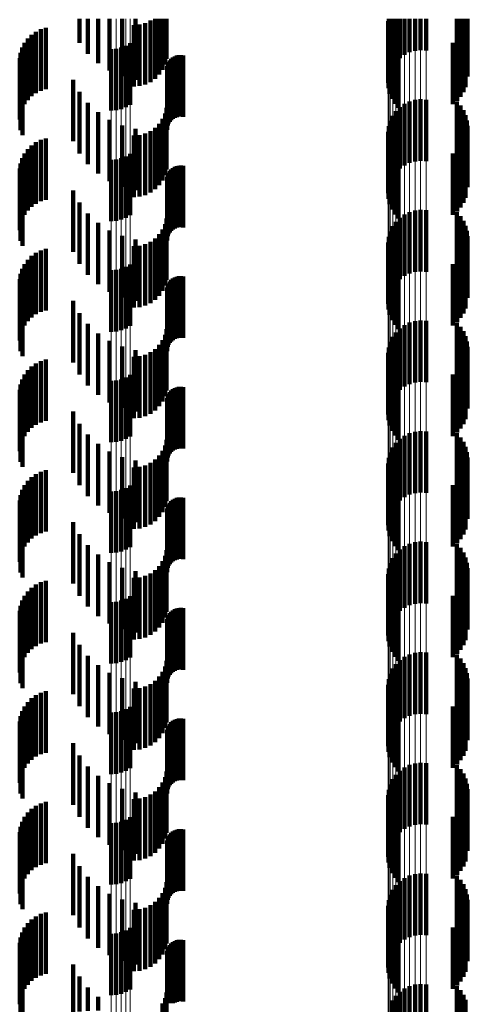
# Model space of a CAD drawing. Units: metres. Extents: x 0 to 2.59, y -0.45 to 0.45.
# Drawn here: x 0.05 to 0.05, y -0.02 to 0 of the extents above; entities that cross this region are included whole.
import ezdxf

# ---------------------------------------------------------------- set-up
doc = ezdxf.new("R2010")
doc.units = ezdxf.units.M
doc.linetypes.add('AUSGEZOGEN', pattern=[0])
doc.linetypes.add('VERDECKT2_S2', pattern=[0.0018, 0.001, -0.0008])
doc.layers.add('Fertigelement', color=7, linetype='AUSGEZOGEN', lineweight=50)
doc.layers.add('Standard', color=7, linetype='AUSGEZOGEN', lineweight=13)

msp = doc.modelspace()

# ---------------------------------------------------------------- linework, layer by layer
at = {"layer": 'Fertigelement', "color": 253, "linetype": 'VERDECKT2_S2', "lineweight": 140, "transparency": 33554687}
for p, q in [((0.051017, 0), (0.051017, -0.000947)), ((0.051042, 0), (0.051042, -0.000859)), ((0.051082, 0), (0.051082, -0.000776)), ((0.051135, 0), (0.051135, -0.000702)), ((0.0512, 0), (0.0512, -0.000637)), ((0.051275, 0), (0.051275, -0.000584)), ((0.051358, 0), (0.051358, -0.000544)), ((0.051446, 0), (0.051446, -0.000519)), ((0.051537, 0), (0.051537, -0.000509)), ((0.051628, 0), (0.051628, -0.000515)), ((0.052126, 0), (0.052126, -0.000545)), ((0.052185, 0), (0.052185, -0.000611)), ((0.052233, 0), (0.052233, -0.000685)), ((0.052268, 0), (0.052268, -0.000766)), ((0.052289, 0), (0.052289, -0.000851)), ((0.052297, 0), (0.052297, -0.000939)), ((0.051006, -0.000038), (0.051006, -0.001038)), ((0.051012, -0.000129), (0.051012, -0.001129)), ((0.052269, -0.000113), (0.052269, -0.001113)), ((0.051032, -0.000218), (0.051032, -0.001218)), ((0.051067, -0.000303), (0.051067, -0.001303)), ((0.052187, -0.000268), (0.052187, -0.001268)), ((0.052234, -0.000194), (0.052234, -0.001194)), ((0.046659, -0.000467), (0.046659, -0.001467)), ((0.046735, -0.000437), (0.046735, -0.001437)), ((0.046806, -0.000396), (0.046806, -0.001396)), ((0.051116, -0.000381), (0.051116, -0.001381)), ((0.051177, -0.000449), (0.051177, -0.001449)), ((0.05206, -0.00039), (0.05206, -0.00139)), ((0.052129, -0.000334), (0.052129, -0.001334)), ((0.046498, -0.000492), (0.046498, -0.001492)), ((0.046579, -0.000486), (0.046579, -0.001486)), ((0.0512, -0.001437), (0.0512, -0.002437)), ((0.051275, -0.001384), (0.051275, -0.002384)), ((0.051358, -0.001344), (0.051358, -0.002344)), ((0.051446, -0.001319), (0.051446, -0.002319)), ((0.051537, -0.001309), (0.051537, -0.002309)), ((0.051628, -0.001315), (0.051628, -0.002315)), ((0.052126, -0.001345), (0.052126, -0.002345)), ((0.052185, -0.001411), (0.052185, -0.002411)), ((0.051082, -0.001576), (0.051082, -0.002576)), ((0.051135, -0.001502), (0.051135, -0.002502)), ((0.052233, -0.001485), (0.052233, -0.002485)), ((0.052268, -0.001566), (0.052268, -0.002566)), ((0.051017, -0.001747), (0.051017, -0.002747)), ((0.051042, -0.001659), (0.051042, -0.002659)), ((0.052289, -0.001651), (0.052289, -0.002651)), ((0.052297, -0.001739), (0.052297, -0.002739)), ((0.051006, -0.001838), (0.051006, -0.002838)), ((0.052269, -0.001913), (0.052269, -0.002913)), ((0.051012, -0.001929), (0.051012, -0.002929)), ((0.051032, -0.002018), (0.051032, -0.003018)), ((0.052187, -0.002068), (0.052187, -0.003068)), ((0.052234, -0.001994), (0.052234, -0.002994)), ((0.046735, -0.002237), (0.046735, -0.003237)), ((0.046806, -0.002196), (0.046806, -0.003196)), ((0.051067, -0.002103), (0.051067, -0.003103)), ((0.051116, -0.002181), (0.051116, -0.003181)), ((0.05206, -0.00219), (0.05206, -0.00319)), ((0.052129, -0.002134), (0.052129, -0.003134)), ((0.046498, -0.002292), (0.046498, -0.003292)), ((0.046579, -0.002286), (0.046579, -0.003286)), ((0.046659, -0.002267), (0.046659, -0.003267)), ((0.051177, -0.002249), (0.051177, -0.003249)), ((0.051275, -0.003184), (0.051275, -0.004184)), ((0.051358, -0.003144), (0.051358, -0.004144)), ((0.051446, -0.003119), (0.051446, -0.004119)), ((0.051537, -0.003109), (0.051537, -0.004109)), ((0.051628, -0.003115), (0.051628, -0.004115)), ((0.052126, -0.003146), (0.052126, -0.004146)), ((0.051135, -0.003302), (0.051135, -0.004302)), ((0.0512, -0.003237), (0.0512, -0.004237)), ((0.052185, -0.003211), (0.052185, -0.004211)), ((0.052233, -0.003285), (0.052233, -0.004285)), ((0.051042, -0.003459), (0.051042, -0.004459)), ((0.051082, -0.003376), (0.051082, -0.004376)), ((0.052268, -0.003366), (0.052268, -0.004366)), ((0.052289, -0.003451), (0.052289, -0.004451)), ((0.051006, -0.003638), (0.051006, -0.004638)), ((0.051017, -0.003547), (0.051017, -0.004547)), ((0.052297, -0.003539), (0.052297, -0.004539)), ((0.051012, -0.003729), (0.051012, -0.004729)), ((0.051032, -0.003818), (0.051032, -0.004818)), ((0.052234, -0.003794), (0.052234, -0.004794)), ((0.052269, -0.003713), (0.052269, -0.004713)), ((0.046806, -0.003996), (0.046806, -0.004996)), ((0.051067, -0.003903), (0.051067, -0.004903)), ((0.051116, -0.003981), (0.051116, -0.004981)), ((0.05206, -0.00399), (0.05206, -0.00499)), ((0.052129, -0.003934), (0.052129, -0.004934)), ((0.052187, -0.003868), (0.052187, -0.004868)), ((0.046498, -0.004092), (0.046498, -0.005092)), ((0.046579, -0.004086), (0.046579, -0.005086)), ((0.046659, -0.004067), (0.046659, -0.005067)), ((0.046735, -0.004037), (0.046735, -0.005037)), ((0.051177, -0.004049), (0.051177, -0.005049)), ((0.051358, -0.004944), (0.051358, -0.005944)), ((0.051446, -0.004919), (0.051446, -0.005919)), ((0.051537, -0.004909), (0.051537, -0.005909)), ((0.051628, -0.004915), (0.051628, -0.005915)), ((0.052126, -0.004945), (0.052126, -0.005945)), ((0.051135, -0.005102), (0.051135, -0.006102)), ((0.0512, -0.005037), (0.0512, -0.006037)), ((0.051275, -0.004984), (0.051275, -0.005984)), ((0.052185, -0.005011), (0.052185, -0.006011)), ((0.052233, -0.005085), (0.052233, -0.006085)), ((0.051042, -0.005259), (0.051042, -0.006259)), ((0.051082, -0.005176), (0.051082, -0.006176)), ((0.052268, -0.005166), (0.052268, -0.006166)), ((0.052289, -0.005251), (0.052289, -0.006251)), ((0.051006, -0.005438), (0.051006, -0.006438)), ((0.051017, -0.005347), (0.051017, -0.006347)), ((0.052297, -0.005339), (0.052297, -0.006339)), ((0.051012, -0.005529), (0.051012, -0.006529)), ((0.052234, -0.005594), (0.052234, -0.006594)), ((0.052269, -0.005513), (0.052269, -0.006513)), ((0.051032, -0.005618), (0.051032, -0.006618)), ((0.051067, -0.005703), (0.051067, -0.006703)), ((0.052129, -0.005734), (0.052129, -0.006734)), ((0.052187, -0.005668), (0.052187, -0.006668)), ((0.046498, -0.005892), (0.046498, -0.006892)), ((0.046579, -0.005886), (0.046579, -0.006886)), ((0.046659, -0.005867), (0.046659, -0.006867)), ((0.046735, -0.005837), (0.046735, -0.006837)), ((0.046806, -0.005796), (0.046806, -0.006796)), ((0.051116, -0.005781), (0.051116, -0.006781)), ((0.051177, -0.005849), (0.051177, -0.006849)), ((0.05206, -0.00579), (0.05206, -0.00679)), ((0.051446, -0.006719), (0.051446, -0.007719)), ((0.051537, -0.006709), (0.051537, -0.007709)), ((0.051628, -0.006715), (0.051628, -0.007715)), ((0.0512, -0.006837), (0.0512, -0.007837)), ((0.051275, -0.006784), (0.051275, -0.007784)), ((0.051358, -0.006744), (0.051358, -0.007744)), ((0.052126, -0.006745), (0.052126, -0.007745)), ((0.052185, -0.006811), (0.052185, -0.007811)), ((0.052233, -0.006885), (0.052233, -0.007885)), ((0.051082, -0.006976), (0.051082, -0.007976)), ((0.051135, -0.006901), (0.051135, -0.007901)), ((0.052268, -0.006966), (0.052268, -0.007966)), ((0.052289, -0.007051), (0.052289, -0.008051)), ((0.051017, -0.007147), (0.051017, -0.008147)), ((0.051042, -0.007059), (0.051042, -0.008059)), ((0.052297, -0.007139), (0.052297, -0.008139)), ((0.051006, -0.007238), (0.051006, -0.008238)), ((0.051012, -0.007329), (0.051012, -0.008329)), ((0.052269, -0.007313), (0.052269, -0.008313)), ((0.051032, -0.007418), (0.051032, -0.008418)), ((0.051067, -0.007503), (0.051067, -0.008503)), ((0.052187, -0.007468), (0.052187, -0.008468)), ((0.052234, -0.007394), (0.052234, -0.008394)), ((0.046498, -0.007692), (0.046498, -0.008692)), ((0.046579, -0.007686), (0.046579, -0.008686)), ((0.046659, -0.007667), (0.046659, -0.008667)), ((0.046735, -0.007637), (0.046735, -0.008637)), ((0.046806, -0.007596), (0.046806, -0.008596)), ((0.051116, -0.007581), (0.051116, -0.008581)), ((0.051177, -0.007649), (0.051177, -0.008649)), ((0.05206, -0.00759), (0.05206, -0.00859)), ((0.052129, -0.007534), (0.052129, -0.008534)), ((0.0512, -0.008637), (0.0512, -0.009637)), ((0.051275, -0.008584), (0.051275, -0.009584)), ((0.051358, -0.008544), (0.051358, -0.009544)), ((0.051446, -0.008519), (0.051446, -0.009519)), ((0.051537, -0.008509), (0.051537, -0.009509)), ((0.051628, -0.008515), (0.051628, -0.009515)), ((0.052126, -0.008545), (0.052126, -0.009545)), ((0.052185, -0.008611), (0.052185, -0.009611)), ((0.051082, -0.008776), (0.051082, -0.009776)), ((0.051135, -0.008702), (0.051135, -0.009702)), ((0.052233, -0.008685), (0.052233, -0.009685)), ((0.052268, -0.008766), (0.052268, -0.009766)), ((0.051017, -0.008947), (0.051017, -0.009947)), ((0.051042, -0.008859), (0.051042, -0.009859)), ((0.052289, -0.008851), (0.052289, -0.009851)), ((0.052297, -0.008939), (0.052297, -0.009939)), ((0.051006, -0.009038), (0.051006, -0.010038)), ((0.051012, -0.009129), (0.051012, -0.010129)), ((0.052269, -0.009113), (0.052269, -0.010113)), ((0.051032, -0.009218), (0.051032, -0.010218)), ((0.052187, -0.009268), (0.052187, -0.010268)), ((0.052234, -0.009194), (0.052234, -0.010194)), ((0.046735, -0.009437), (0.046735, -0.010437)), ((0.046806, -0.009396), (0.046806, -0.010396)), ((0.051067, -0.009303), (0.051067, -0.010303)), ((0.051116, -0.009381), (0.051116, -0.010381)), ((0.051177, -0.009449), (0.051177, -0.010449)), ((0.05206, -0.00939), (0.05206, -0.01039)), ((0.052129, -0.009334), (0.052129, -0.010334)), ((0.046498, -0.009492), (0.046498, -0.010492)), ((0.046579, -0.009486), (0.046579, -0.010486)), ((0.046659, -0.009467), (0.046659, -0.010467)), ((0.051275, -0.010384), (0.051275, -0.011384)), ((0.051358, -0.010344), (0.051358, -0.011344)), ((0.051446, -0.010319), (0.051446, -0.011319)), ((0.051537, -0.010309), (0.051537, -0.011309)), ((0.051628, -0.010315), (0.051628, -0.011315)), ((0.052126, -0.010345), (0.052126, -0.011345)), ((0.052185, -0.010411), (0.052185, -0.011411)), ((0.051082, -0.010576), (0.051082, -0.011576)), ((0.051135, -0.010502), (0.051135, -0.011502)), ((0.0512, -0.010437), (0.0512, -0.011437)), ((0.052233, -0.010485), (0.052233, -0.011485)), ((0.052268, -0.010566), (0.052268, -0.011566)), ((0.051042, -0.010659), (0.051042, -0.011659)), ((0.052289, -0.010651), (0.052289, -0.011651)), ((0.051006, -0.010838), (0.051006, -0.011838)), ((0.051017, -0.010747), (0.051017, -0.011747)), ((0.052297, -0.010739), (0.052297, -0.011739)), ((0.051012, -0.010929), (0.051012, -0.011929)), ((0.051032, -0.011018), (0.051032, -0.012018)), ((0.052234, -0.010994), (0.052234, -0.011994)), ((0.052269, -0.010913), (0.052269, -0.011913)), ((0.046806, -0.011196), (0.046806, -0.012196)), ((0.051067, -0.011103), (0.051067, -0.012103)), ((0.051116, -0.011181), (0.051116, -0.012181)), ((0.05206, -0.01119), (0.05206, -0.01219)), ((0.052129, -0.011134), (0.052129, -0.012134)), ((0.052187, -0.011068), (0.052187, -0.012068)), ((0.046498, -0.011292), (0.046498, -0.012292)), ((0.046579, -0.011286), (0.046579, -0.012286)), ((0.046659, -0.011267), (0.046659, -0.012267)), ((0.046735, -0.011237), (0.046735, -0.012237)), ((0.051177, -0.011249), (0.051177, -0.012249)), ((0.051358, -0.012144), (0.051358, -0.013144)), ((0.051446, -0.012119), (0.051446, -0.013119)), ((0.051537, -0.012109), (0.051537, -0.013109)), ((0.051628, -0.012115), (0.051628, -0.013115)), ((0.052126, -0.012146), (0.052126, -0.013146)), ((0.051135, -0.012302), (0.051135, -0.013302)), ((0.0512, -0.012237), (0.0512, -0.013237)), ((0.051275, -0.012184), (0.051275, -0.013184)), ((0.052185, -0.012211), (0.052185, -0.013211)), ((0.052233, -0.012285), (0.052233, -0.013285)), ((0.051042, -0.012459), (0.051042, -0.013459)), ((0.051082, -0.012376), (0.051082, -0.013376)), ((0.052268, -0.012366), (0.052268, -0.013366)), ((0.052289, -0.012451), (0.052289, -0.013451)), ((0.051006, -0.012638), (0.051006, -0.013638)), ((0.051017, -0.012547), (0.051017, -0.013547)), ((0.052297, -0.012539), (0.052297, -0.013539)), ((0.051012, -0.012729), (0.051012, -0.013729)), ((0.051032, -0.012818), (0.051032, -0.013818)), ((0.052234, -0.012794), (0.052234, -0.013794)), ((0.052269, -0.012713), (0.052269, -0.013713)), ((0.051067, -0.012903), (0.051067, -0.013903)), ((0.051116, -0.012981), (0.051116, -0.013981)), ((0.052129, -0.012934), (0.052129, -0.013934)), ((0.052187, -0.012868), (0.052187, -0.013868)), ((0.046498, -0.013092), (0.046498, -0.014092)), ((0.046579, -0.013086), (0.046579, -0.014086)), ((0.046659, -0.013067), (0.046659, -0.014067)), ((0.046735, -0.013037), (0.046735, -0.014037)), ((0.046806, -0.012996), (0.046806, -0.013996)), ((0.051177, -0.013049), (0.051177, -0.014049)), ((0.05206, -0.01299), (0.05206, -0.01399)), ((0.051446, -0.013919), (0.051446, -0.014919)), ((0.051537, -0.013909), (0.051537, -0.014909)), ((0.051628, -0.013915), (0.051628, -0.014915)), ((0.051135, -0.014102), (0.051135, -0.015102)), ((0.0512, -0.014037), (0.0512, -0.015037)), ((0.051275, -0.013984), (0.051275, -0.014984)), ((0.051358, -0.013944), (0.051358, -0.014944)), ((0.052126, -0.013945), (0.052126, -0.014945)), ((0.052185, -0.014011), (0.052185, -0.015011)), ((0.052233, -0.014085), (0.052233, -0.015085)), ((0.051042, -0.014259), (0.051042, -0.015259)), ((0.051082, -0.014176), (0.051082, -0.015176)), ((0.052268, -0.014166), (0.052268, -0.015166)), ((0.052289, -0.014251), (0.052289, -0.015251)), ((0.051017, -0.014347), (0.051017, -0.015347)), ((0.052297, -0.014339), (0.052297, -0.015339)), ((0.051006, -0.014438), (0.051006, -0.015438)), ((0.051012, -0.014529), (0.051012, -0.015529)), ((0.052269, -0.014513), (0.052269, -0.015513)), ((0.051032, -0.014618), (0.051032, -0.015618)), ((0.051067, -0.014703), (0.051067, -0.015703)), ((0.052129, -0.014734), (0.052129, -0.015734)), ((0.052187, -0.014668), (0.052187, -0.015668)), ((0.052234, -0.014594), (0.052234, -0.015594)), ((0.046498, -0.014892), (0.046498, -0.015892)), ((0.046579, -0.014886), (0.046579, -0.015886)), ((0.046659, -0.014867), (0.046659, -0.015867)), ((0.046735, -0.014837), (0.046735, -0.015837)), ((0.046806, -0.014796), (0.046806, -0.015796)), ((0.051116, -0.014781), (0.051116, -0.015781)), ((0.051177, -0.014849), (0.051177, -0.015849)), ((0.05206, -0.01479), (0.05206, -0.01579)), ((0.0512, -0.015837), (0.0512, -0.016837)), ((0.051275, -0.015784), (0.051275, -0.016784)), ((0.051358, -0.015744), (0.051358, -0.016744)), ((0.051446, -0.015719), (0.051446, -0.016719)), ((0.051537, -0.015709), (0.051537, -0.016709)), ((0.051628, -0.015715), (0.051628, -0.016715)), ((0.052126, -0.015745), (0.052126, -0.016745)), ((0.052185, -0.015811), (0.052185, -0.016788)), ((0.051082, -0.015976), (0.051082, -0.016861)), ((0.051135, -0.015901), (0.051135, -0.016865)), ((0.052233, -0.015885), (0.052233, -0.016785)), ((0.052268, -0.015966), (0.052268, -0.016781))]:
    msp.add_line(p, q, dxfattribs=at)
at = {"layer": 'Standard', "color": 253, "linetype": 'VERDECKT2_S2', "lineweight": 140, "transparency": 33554687}
for p, q in [((0.045984, 0), (0.045984, -0.000389)), ((0.046121, 0), (0.046121, -0.000566)), ((0.046286, 0), (0.046286, -0.000719)), ((0.046473, 0), (0.046473, -0.000842)), ((0.046678, 0), (0.046678, -0.000933)), ((0.046895, 0), (0.046895, -0.00099)), ((0.047214, 0), (0.047214, -0.000973)), ((0.047282, 0), (0.047282, -0.000906)), ((0.047336, 0), (0.047336, -0.000828)), ((0.047376, 0), (0.047376, -0.000742)), ((0.047401, 0), (0.047401, -0.00065)), ((0.052126, 0), (0.052126, -0.000545)), ((0.052185, 0), (0.052185, -0.000611)), ((0.052233, 0), (0.052233, -0.000685)), ((0.052268, 0), (0.052268, -0.000766)), ((0.052289, 0), (0.052289, -0.000851)), ((0.052297, 0), (0.052297, -0.000939)), ((0.045435, -0.000144), (0.045435, -0.001144)), ((0.046865, -0.0001), (0.046865, -0.0011)), ((0.046959, -0.000092), (0.046959, -0.001092)), ((0.047051, -0.000067), (0.047051, -0.001067)), ((0.047137, -0.000027), (0.047137, -0.001027)), ((0.051012, -0.000129), (0.051012, -0.001129)), ((0.052269, -0.000113), (0.052269, -0.001113)), ((0.04514, -0.00032), (0.04514, -0.00132)), ((0.045202, -0.000258), (0.045202, -0.001258)), ((0.045273, -0.000208), (0.045273, -0.001208)), ((0.045351, -0.000169), (0.045351, -0.001169)), ((0.051032, -0.000218), (0.051032, -0.001218)), ((0.051067, -0.000303), (0.051067, -0.001303)), ((0.052187, -0.000268), (0.052187, -0.001268)), ((0.052234, -0.000194), (0.052234, -0.001194)), ((0.045049, -0.000468), (0.045049, -0.001468)), ((0.045088, -0.00039), (0.045088, -0.00139)), ((0.051116, -0.000381), (0.051116, -0.001381)), ((0.051177, -0.000449), (0.051177, -0.001449)), ((0.05206, -0.00039), (0.05206, -0.00139)), ((0.052129, -0.000334), (0.052129, -0.001334)), ((0.045009, -0.000637), (0.045009, -0.001637)), ((0.045022, -0.000551), (0.045022, -0.001551)), ((0.047503, -0.000627), (0.047503, -0.001627)), ((0.047533, -0.00061), (0.047533, -0.00161)), ((0.047565, -0.000597), (0.047565, -0.001597)), ((0.0476, -0.00059), (0.0476, -0.00159)), ((0.047635, -0.000588), (0.047635, -0.001588)), ((0.047669, -0.000593), (0.047669, -0.001593)), ((0.047412, -0.000771), (0.047412, -0.001771)), ((0.04742, -0.000737), (0.04742, -0.001737)), ((0.047434, -0.000705), (0.047434, -0.001705)), ((0.047452, -0.000675), (0.047452, -0.001675)), ((0.047476, -0.000649), (0.047476, -0.001649)), ((0.045024, -0.00081), (0.045024, -0.00181)), ((0.045053, -0.000892), (0.045053, -0.001892)), ((0.047409, -0.000806), (0.047409, -0.001806)), ((0.045878, -0.000991), (0.045878, -0.001991)), ((0.045984, -0.001189), (0.045984, -0.002189)), ((0.046121, -0.001366), (0.046121, -0.002366)), ((0.052126, -0.001345), (0.052126, -0.002345)), ((0.052185, -0.001411), (0.052185, -0.002411)), ((0.046286, -0.001519), (0.046286, -0.002519)), ((0.047376, -0.001542), (0.047376, -0.002542)), ((0.047401, -0.00145), (0.047401, -0.00245)), ((0.052233, -0.001485), (0.052233, -0.002485)), ((0.052268, -0.001566), (0.052268, -0.002566)), ((0.046473, -0.001642), (0.046473, -0.002642)), ((0.046678, -0.001733), (0.046678, -0.002733)), ((0.047282, -0.001706), (0.047282, -0.002706)), ((0.047336, -0.001628), (0.047336, -0.002628)), ((0.052289, -0.001651), (0.052289, -0.002651)), ((0.052297, -0.001739), (0.052297, -0.002739)), ((0.046865, -0.0019), (0.046865, -0.0029)), ((0.046895, -0.00179), (0.046895, -0.00279)), ((0.046959, -0.001892), (0.046959, -0.002892)), ((0.047051, -0.001867), (0.047051, -0.002867)), ((0.047137, -0.001827), (0.047137, -0.002827)), ((0.047214, -0.001773), (0.047214, -0.002773)), ((0.052269, -0.001913), (0.052269, -0.002913)), ((0.045202, -0.002058), (0.045202, -0.003058)), ((0.045273, -0.002008), (0.045273, -0.003008)), ((0.045351, -0.001969), (0.045351, -0.002969)), ((0.045435, -0.001944), (0.045435, -0.002944)), ((0.051012, -0.001929), (0.051012, -0.002929)), ((0.051032, -0.002018), (0.051032, -0.003018)), ((0.052187, -0.002068), (0.052187, -0.003068)), ((0.052234, -0.001994), (0.052234, -0.002994)), ((0.045088, -0.00219), (0.045088, -0.00319)), ((0.04514, -0.00212), (0.04514, -0.00312)), ((0.051067, -0.002103), (0.051067, -0.003103)), ((0.051116, -0.002181), (0.051116, -0.003181)), ((0.05206, -0.00219), (0.05206, -0.00319)), ((0.052129, -0.002134), (0.052129, -0.003134)), ((0.045022, -0.002351), (0.045022, -0.003351)), ((0.045049, -0.002268), (0.045049, -0.003268)), ((0.047565, -0.002397), (0.047565, -0.003397)), ((0.0476, -0.00239), (0.0476, -0.00339)), ((0.047635, -0.002388), (0.047635, -0.003388)), ((0.047669, -0.002393), (0.047669, -0.003393)), ((0.051177, -0.002249), (0.051177, -0.003249)), ((0.045009, -0.002437), (0.045009, -0.003437)), ((0.04742, -0.002537), (0.04742, -0.003537)), ((0.047434, -0.002505), (0.047434, -0.003505)), ((0.047452, -0.002475), (0.047452, -0.003475)), ((0.047476, -0.002449), (0.047476, -0.003449)), ((0.047503, -0.002427), (0.047503, -0.003427)), ((0.047533, -0.00241), (0.047533, -0.00341)), ((0.045024, -0.00261), (0.045024, -0.00361)), ((0.045053, -0.002692), (0.045053, -0.003692)), ((0.047409, -0.002606), (0.047409, -0.003606)), ((0.047412, -0.002571), (0.047412, -0.003571)), ((0.045878, -0.002791), (0.045878, -0.003791)), ((0.045984, -0.002989), (0.045984, -0.003989)), ((0.046121, -0.003166), (0.046121, -0.004166)), ((0.052126, -0.003146), (0.052126, -0.004146)), ((0.046286, -0.003319), (0.046286, -0.004319)), ((0.047376, -0.003342), (0.047376, -0.004342)), ((0.047401, -0.00325), (0.047401, -0.00425)), ((0.052185, -0.003211), (0.052185, -0.004211)), ((0.052233, -0.003285), (0.052233, -0.004285)), ((0.046473, -0.003442), (0.046473, -0.004442)), ((0.047282, -0.003506), (0.047282, -0.004506)), ((0.047336, -0.003428), (0.047336, -0.004428)), ((0.052268, -0.003366), (0.052268, -0.004366)), ((0.052289, -0.003451), (0.052289, -0.004451)), ((0.046678, -0.003533), (0.046678, -0.004533)), ((0.046895, -0.00359), (0.046895, -0.00459)), ((0.047051, -0.003667), (0.047051, -0.004667)), ((0.047137, -0.003627), (0.047137, -0.004627)), ((0.047214, -0.003573), (0.047214, -0.004573)), ((0.052297, -0.003539), (0.052297, -0.004539)), ((0.045273, -0.003808), (0.045273, -0.004808)), ((0.045351, -0.003769), (0.045351, -0.004769)), ((0.045435, -0.003744), (0.045435, -0.004744)), ((0.046865, -0.0037), (0.046865, -0.0047)), ((0.046959, -0.003692), (0.046959, -0.004692)), ((0.051012, -0.003729), (0.051012, -0.004729)), ((0.051032, -0.003818), (0.051032, -0.004818)), ((0.052234, -0.003794), (0.052234, -0.004794)), ((0.052269, -0.003713), (0.052269, -0.004713)), ((0.045088, -0.00399), (0.045088, -0.00499)), ((0.04514, -0.00392), (0.04514, -0.00492)), ((0.045202, -0.003858), (0.045202, -0.004858)), ((0.051067, -0.003903), (0.051067, -0.004903)), ((0.051116, -0.003981), (0.051116, -0.004981)), ((0.05206, -0.00399), (0.05206, -0.00499)), ((0.052129, -0.003934), (0.052129, -0.004934)), ((0.052187, -0.003868), (0.052187, -0.004868)), ((0.045022, -0.004151), (0.045022, -0.005151)), ((0.045049, -0.004068), (0.045049, -0.005068)), ((0.051177, -0.004049), (0.051177, -0.005049)), ((0.045009, -0.004237), (0.045009, -0.005237)), ((0.047434, -0.004305), (0.047434, -0.005305)), ((0.047452, -0.004275), (0.047452, -0.005275)), ((0.047476, -0.004249), (0.047476, -0.005249)), ((0.047503, -0.004227), (0.047503, -0.005227)), ((0.047533, -0.00421), (0.047533, -0.00521)), ((0.047565, -0.004197), (0.047565, -0.005197)), ((0.0476, -0.00419), (0.0476, -0.00519)), ((0.047635, -0.004188), (0.047635, -0.005188)), ((0.047669, -0.004193), (0.047669, -0.005193)), ((0.045024, -0.00441), (0.045024, -0.00541)), ((0.047409, -0.004406), (0.047409, -0.005406)), ((0.047412, -0.004371), (0.047412, -0.005371)), ((0.04742, -0.004337), (0.04742, -0.005337)), ((0.045053, -0.004492), (0.045053, -0.005492)), ((0.045878, -0.004591), (0.045878, -0.005591)), ((0.045984, -0.004789), (0.045984, -0.005789)), ((0.046121, -0.004966), (0.046121, -0.005966)), ((0.052126, -0.004945), (0.052126, -0.005945)), ((0.046286, -0.005119), (0.046286, -0.006119)), ((0.047401, -0.00505), (0.047401, -0.00605)), ((0.052185, -0.005011), (0.052185, -0.006011)), ((0.052233, -0.005085), (0.052233, -0.006085)), ((0.046473, -0.005242), (0.046473, -0.006242)), ((0.047336, -0.005228), (0.047336, -0.006228)), ((0.047376, -0.005142), (0.047376, -0.006142)), ((0.052268, -0.005166), (0.052268, -0.006166)), ((0.052289, -0.005251), (0.052289, -0.006251)), ((0.046678, -0.005333), (0.046678, -0.006333)), ((0.046895, -0.00539), (0.046895, -0.00639)), ((0.047137, -0.005427), (0.047137, -0.006427)), ((0.047214, -0.005373), (0.047214, -0.006373)), ((0.047282, -0.005306), (0.047282, -0.006306)), ((0.052297, -0.005339), (0.052297, -0.006339)), ((0.045273, -0.005608), (0.045273, -0.006608)), ((0.045351, -0.005569), (0.045351, -0.006569)), ((0.045435, -0.005544), (0.045435, -0.006544)), ((0.046865, -0.0055), (0.046865, -0.0065)), ((0.046959, -0.005492), (0.046959, -0.006492)), ((0.047051, -0.005467), (0.047051, -0.006467)), ((0.051012, -0.005529), (0.051012, -0.006529)), ((0.052234, -0.005594), (0.052234, -0.006594)), ((0.052269, -0.005513), (0.052269, -0.006513)), ((0.04514, -0.00572), (0.04514, -0.00672)), ((0.045202, -0.005658), (0.045202, -0.006658)), ((0.051032, -0.005618), (0.051032, -0.006618)), ((0.051067, -0.005703), (0.051067, -0.006703)), ((0.052129, -0.005734), (0.052129, -0.006734)), ((0.052187, -0.005668), (0.052187, -0.006668)), ((0.045049, -0.005868), (0.045049, -0.006868)), ((0.045088, -0.00579), (0.045088, -0.00679)), ((0.051116, -0.005781), (0.051116, -0.006781)), ((0.051177, -0.005849), (0.051177, -0.006849)), ((0.05206, -0.00579), (0.05206, -0.00679)), ((0.045009, -0.006037), (0.045009, -0.007037)), ((0.045022, -0.005951), (0.045022, -0.006951)), ((0.047452, -0.006075), (0.047452, -0.007075)), ((0.047476, -0.006049), (0.047476, -0.007049)), ((0.047503, -0.006027), (0.047503, -0.007027)), ((0.047533, -0.00601), (0.047533, -0.00701)), ((0.047565, -0.005997), (0.047565, -0.006997)), ((0.0476, -0.00599), (0.0476, -0.00699)), ((0.047635, -0.005988), (0.047635, -0.006988)), ((0.047669, -0.005993), (0.047669, -0.006993)), ((0.045024, -0.00621), (0.045024, -0.00721)), ((0.047409, -0.006206), (0.047409, -0.007206)), ((0.047412, -0.006171), (0.047412, -0.007171)), ((0.04742, -0.006137), (0.04742, -0.007137)), ((0.047434, -0.006105), (0.047434, -0.007105)), ((0.045053, -0.006292), (0.045053, -0.007292)), ((0.045878, -0.006391), (0.045878, -0.007391)), ((0.045984, -0.006589), (0.045984, -0.007589)), ((0.046121, -0.006766), (0.046121, -0.007766)), ((0.047401, -0.00685), (0.047401, -0.00785)), ((0.052126, -0.006745), (0.052126, -0.007745)), ((0.052185, -0.006811), (0.052185, -0.007811)), ((0.052233, -0.006885), (0.052233, -0.007885)), ((0.046286, -0.006919), (0.046286, -0.007919)), ((0.046473, -0.007042), (0.046473, -0.008042)), ((0.047336, -0.007028), (0.047336, -0.008028)), ((0.047376, -0.006942), (0.047376, -0.007942)), ((0.052268, -0.006966), (0.052268, -0.007966)), ((0.052289, -0.007051), (0.052289, -0.008051)), ((0.046678, -0.007133), (0.046678, -0.008133)), ((0.046895, -0.00719), (0.046895, -0.00819)), ((0.047214, -0.007173), (0.047214, -0.008173)), ((0.047282, -0.007106), (0.047282, -0.008106)), ((0.052297, -0.007139), (0.052297, -0.008139)), ((0.045351, -0.00737), (0.045351, -0.00837)), ((0.045435, -0.007344), (0.045435, -0.008344)), ((0.046865, -0.0073), (0.046865, -0.0083)), ((0.046959, -0.007292), (0.046959, -0.008292)), ((0.047051, -0.007267), (0.047051, -0.008267)), ((0.047137, -0.007227), (0.047137, -0.008227)), ((0.051012, -0.007329), (0.051012, -0.008329)), ((0.052269, -0.007313), (0.052269, -0.008313)), ((0.04514, -0.00752), (0.04514, -0.00852)), ((0.045202, -0.007458), (0.045202, -0.008458)), ((0.045273, -0.007408), (0.045273, -0.008408)), ((0.051032, -0.007418), (0.051032, -0.008418)), ((0.051067, -0.007503), (0.051067, -0.008503)), ((0.052187, -0.007468), (0.052187, -0.008468)), ((0.052234, -0.007394), (0.052234, -0.008394)), ((0.045049, -0.007668), (0.045049, -0.008668)), ((0.045088, -0.00759), (0.045088, -0.00859)), ((0.051116, -0.007581), (0.051116, -0.008581)), ((0.051177, -0.007649), (0.051177, -0.008649)), ((0.05206, -0.00759), (0.05206, -0.00859)), ((0.052129, -0.007534), (0.052129, -0.008534)), ((0.045009, -0.007837), (0.045009, -0.008837)), ((0.045022, -0.007751), (0.045022, -0.008751)), ((0.047476, -0.007849), (0.047476, -0.008849)), ((0.047503, -0.007827), (0.047503, -0.008827)), ((0.047533, -0.00781), (0.047533, -0.00881)), ((0.047565, -0.007797), (0.047565, -0.008797)), ((0.0476, -0.00779), (0.0476, -0.00879)), ((0.047635, -0.007788), (0.047635, -0.008788)), ((0.047669, -0.007793), (0.047669, -0.008793)), ((0.045024, -0.00801), (0.045024, -0.00901)), ((0.047409, -0.008006), (0.047409, -0.009006)), ((0.047412, -0.007971), (0.047412, -0.008971)), ((0.04742, -0.007937), (0.04742, -0.008937)), ((0.047434, -0.007905), (0.047434, -0.008905)), ((0.047452, -0.007875), (0.047452, -0.008875)), ((0.045053, -0.008092), (0.045053, -0.009092)), ((0.045878, -0.008191), (0.045878, -0.009191)), ((0.045984, -0.008389), (0.045984, -0.009389)), ((0.046121, -0.008566), (0.046121, -0.009566)), ((0.047401, -0.00865), (0.047401, -0.00965)), ((0.052126, -0.008545), (0.052126, -0.009545)), ((0.052185, -0.008611), (0.052185, -0.009611)), ((0.046286, -0.008719), (0.046286, -0.009719)), ((0.047376, -0.008742), (0.047376, -0.009742)), ((0.052233, -0.008685), (0.052233, -0.009685)), ((0.052268, -0.008766), (0.052268, -0.009766)), ((0.046473, -0.008842), (0.046473, -0.009842)), ((0.046678, -0.008933), (0.046678, -0.009933)), ((0.047214, -0.008973), (0.047214, -0.009973)), ((0.047282, -0.008906), (0.047282, -0.009906)), ((0.047336, -0.008828), (0.047336, -0.009828)), ((0.052289, -0.008851), (0.052289, -0.009851)), ((0.052297, -0.008939), (0.052297, -0.009939)), ((0.046865, -0.0091), (0.046865, -0.0101)), ((0.046895, -0.00899), (0.046895, -0.00999)), ((0.046959, -0.009092), (0.046959, -0.010092)), ((0.047051, -0.009067), (0.047051, -0.010067)), ((0.047137, -0.009027), (0.047137, -0.010027)), ((0.051012, -0.009129), (0.051012, -0.010129)), ((0.052269, -0.009113), (0.052269, -0.010113)), ((0.045202, -0.009258), (0.045202, -0.010258)), ((0.045273, -0.009208), (0.045273, -0.010208)), ((0.045351, -0.009169), (0.045351, -0.010169)), ((0.045435, -0.009144), (0.045435, -0.010144)), ((0.051032, -0.009218), (0.051032, -0.010218)), ((0.052187, -0.009268), (0.052187, -0.010268)), ((0.052234, -0.009194), (0.052234, -0.010194)), ((0.045088, -0.00939), (0.045088, -0.01039)), ((0.04514, -0.00932), (0.04514, -0.01032)), ((0.051067, -0.009303), (0.051067, -0.010303)), ((0.051116, -0.009381), (0.051116, -0.010381)), ((0.051177, -0.009449), (0.051177, -0.010449)), ((0.05206, -0.00939), (0.05206, -0.01039)), ((0.052129, -0.009334), (0.052129, -0.010334)), ((0.045022, -0.009551), (0.045022, -0.010551)), ((0.045049, -0.009468), (0.045049, -0.010468)), ((0.047533, -0.00961), (0.047533, -0.01061)), ((0.047565, -0.009597), (0.047565, -0.010597)), ((0.0476, -0.00959), (0.0476, -0.01059)), ((0.047635, -0.009588), (0.047635, -0.010588)), ((0.047669, -0.009593), (0.047669, -0.010593)), ((0.045009, -0.009637), (0.045009, -0.010637)), ((0.047412, -0.009771), (0.047412, -0.010771)), ((0.04742, -0.009737), (0.04742, -0.010737)), ((0.047434, -0.009705), (0.047434, -0.010705)), ((0.047452, -0.009675), (0.047452, -0.010675)), ((0.047476, -0.009649), (0.047476, -0.010649)), ((0.047503, -0.009627), (0.047503, -0.010627)), ((0.045024, -0.00981), (0.045024, -0.01081)), ((0.045053, -0.009892), (0.045053, -0.010892)), ((0.047409, -0.009806), (0.047409, -0.010806)), ((0.045878, -0.009991), (0.045878, -0.010991)), ((0.045984, -0.010189), (0.045984, -0.011189)), ((0.046121, -0.010366), (0.046121, -0.011366)), ((0.052126, -0.010345), (0.052126, -0.011345)), ((0.052185, -0.010411), (0.052185, -0.011411)), ((0.046286, -0.010519), (0.046286, -0.011519)), ((0.047376, -0.010542), (0.047376, -0.011542)), ((0.047401, -0.01045), (0.047401, -0.01145)), ((0.052233, -0.010485), (0.052233, -0.011485)), ((0.052268, -0.010566), (0.052268, -0.011566)), ((0.046473, -0.010642), (0.046473, -0.011642)), ((0.046678, -0.010733), (0.046678, -0.011733)), ((0.047282, -0.010706), (0.047282, -0.011706)), ((0.047336, -0.010628), (0.047336, -0.011628)), ((0.052289, -0.010651), (0.052289, -0.011651)), ((0.046895, -0.01079), (0.046895, -0.01179)), ((0.046959, -0.010892), (0.046959, -0.011892)), ((0.047051, -0.010867), (0.047051, -0.011867)), ((0.047137, -0.010827), (0.047137, -0.011827)), ((0.047214, -0.010773), (0.047214, -0.011773)), ((0.052297, -0.010739), (0.052297, -0.011739)), ((0.045273, -0.011008), (0.045273, -0.012008)), ((0.045351, -0.010969), (0.045351, -0.011969)), ((0.045435, -0.010944), (0.045435, -0.011944)), ((0.046865, -0.0109), (0.046865, -0.0119)), ((0.051012, -0.010929), (0.051012, -0.011929)), ((0.051032, -0.011018), (0.051032, -0.012018)), ((0.052234, -0.010994), (0.052234, -0.011994)), ((0.052269, -0.010913), (0.052269, -0.011913)), ((0.045088, -0.01119), (0.045088, -0.01219)), ((0.04514, -0.01112), (0.04514, -0.01212)), ((0.045202, -0.011058), (0.045202, -0.012058)), ((0.051067, -0.011103), (0.051067, -0.012103)), ((0.051116, -0.011181), (0.051116, -0.012181)), ((0.05206, -0.01119), (0.05206, -0.01219)), ((0.052129, -0.011134), (0.052129, -0.012134)), ((0.052187, -0.011068), (0.052187, -0.012068)), ((0.045022, -0.011351), (0.045022, -0.012351)), ((0.045049, -0.011268), (0.045049, -0.012268)), ((0.051177, -0.011249), (0.051177, -0.012249)), ((0.045009, -0.011437), (0.045009, -0.012437)), ((0.04742, -0.011537), (0.04742, -0.012537)), ((0.047434, -0.011505), (0.047434, -0.012505)), ((0.047452, -0.011475), (0.047452, -0.012475)), ((0.047476, -0.011449), (0.047476, -0.012449)), ((0.047503, -0.011427), (0.047503, -0.012427)), ((0.047533, -0.01141), (0.047533, -0.01241)), ((0.047565, -0.011397), (0.047565, -0.012397)), ((0.0476, -0.01139), (0.0476, -0.01239)), ((0.047635, -0.011388), (0.047635, -0.012388)), ((0.047669, -0.011393), (0.047669, -0.012393)), ((0.045024, -0.01161), (0.045024, -0.01261)), ((0.045053, -0.011692), (0.045053, -0.012692)), ((0.047409, -0.011606), (0.047409, -0.012606)), ((0.047412, -0.011571), (0.047412, -0.012571)), ((0.045878, -0.011791), (0.045878, -0.012791)), ((0.045984, -0.011989), (0.045984, -0.012989)), ((0.046121, -0.012166), (0.046121, -0.013166)), ((0.052126, -0.012146), (0.052126, -0.013146)), ((0.046286, -0.012319), (0.046286, -0.013319)), ((0.047401, -0.01225), (0.047401, -0.01325)), ((0.052185, -0.012211), (0.052185, -0.013211)), ((0.052233, -0.012285), (0.052233, -0.013285)), ((0.046473, -0.012442), (0.046473, -0.013442)), ((0.047336, -0.012428), (0.047336, -0.013428)), ((0.047376, -0.012342), (0.047376, -0.013342)), ((0.052268, -0.012366), (0.052268, -0.013366)), ((0.052289, -0.012451), (0.052289, -0.013451)), ((0.046678, -0.012533), (0.046678, -0.013533)), ((0.046895, -0.01259), (0.046895, -0.01359)), ((0.047137, -0.012627), (0.047137, -0.013627)), ((0.047214, -0.012573), (0.047214, -0.013573)), ((0.047282, -0.012506), (0.047282, -0.013506)), ((0.052297, -0.012539), (0.052297, -0.013539)), ((0.045273, -0.012808), (0.045273, -0.013808)), ((0.045351, -0.012769), (0.045351, -0.013769)), ((0.045435, -0.012744), (0.045435, -0.013744)), ((0.046865, -0.0127), (0.046865, -0.0137)), ((0.046959, -0.012692), (0.046959, -0.013692)), ((0.047051, -0.012667), (0.047051, -0.013667)), ((0.051012, -0.012729), (0.051012, -0.013729)), ((0.051032, -0.012818), (0.051032, -0.013818)), ((0.052234, -0.012794), (0.052234, -0.013794)), ((0.052269, -0.012713), (0.052269, -0.013713)), ((0.04514, -0.01292), (0.04514, -0.01392)), ((0.045202, -0.012858), (0.045202, -0.013858)), ((0.051067, -0.012903), (0.051067, -0.013903)), ((0.051116, -0.012981), (0.051116, -0.013981)), ((0.052129, -0.012934), (0.052129, -0.013934)), ((0.052187, -0.012868), (0.052187, -0.013868)), ((0.045049, -0.013068), (0.045049, -0.014068)), ((0.045088, -0.01299), (0.045088, -0.01399)), ((0.051177, -0.013049), (0.051177, -0.014049)), ((0.05206, -0.01299), (0.05206, -0.01399)), ((0.045009, -0.013237), (0.045009, -0.014237)), ((0.045022, -0.013151), (0.045022, -0.014151)), ((0.047452, -0.013275), (0.047452, -0.014275)), ((0.047476, -0.013249), (0.047476, -0.014249)), ((0.047503, -0.013227), (0.047503, -0.014227)), ((0.047533, -0.01321), (0.047533, -0.01421)), ((0.047565, -0.013197), (0.047565, -0.014197)), ((0.0476, -0.01319), (0.0476, -0.01419)), ((0.047635, -0.013188), (0.047635, -0.014188)), ((0.047669, -0.013193), (0.047669, -0.014193)), ((0.045024, -0.01341), (0.045024, -0.01441)), ((0.047409, -0.013406), (0.047409, -0.014406)), ((0.047412, -0.013371), (0.047412, -0.014371)), ((0.04742, -0.013337), (0.04742, -0.014337)), ((0.047434, -0.013305), (0.047434, -0.014305)), ((0.045053, -0.013492), (0.045053, -0.014492)), ((0.045878, -0.013591), (0.045878, -0.014591)), ((0.045984, -0.013789), (0.045984, -0.014789)), ((0.046121, -0.013966), (0.046121, -0.014966)), ((0.047401, -0.01405), (0.047401, -0.01505)), ((0.052126, -0.013945), (0.052126, -0.014945)), ((0.052185, -0.014011), (0.052185, -0.015011)), ((0.052233, -0.014085), (0.052233, -0.015085)), ((0.046286, -0.014119), (0.046286, -0.015119)), ((0.046473, -0.014242), (0.046473, -0.015242)), ((0.047336, -0.014228), (0.047336, -0.015228)), ((0.047376, -0.014142), (0.047376, -0.015142)), ((0.052268, -0.014166), (0.052268, -0.015166)), ((0.052289, -0.014251), (0.052289, -0.015251)), ((0.046678, -0.014333), (0.046678, -0.015333)), ((0.046895, -0.01439), (0.046895, -0.01539)), ((0.047214, -0.014373), (0.047214, -0.015373)), ((0.047282, -0.014306), (0.047282, -0.015306)), ((0.052297, -0.014339), (0.052297, -0.015339)), ((0.045351, -0.014569), (0.045351, -0.015569)), ((0.045435, -0.014544), (0.045435, -0.015544)), ((0.046865, -0.0145), (0.046865, -0.0155)), ((0.046959, -0.014492), (0.046959, -0.015492)), ((0.047051, -0.014467), (0.047051, -0.015467)), ((0.047137, -0.014427), (0.047137, -0.015427)), ((0.051012, -0.014529), (0.051012, -0.015529)), ((0.052269, -0.014513), (0.052269, -0.015513)), ((0.04514, -0.01472), (0.04514, -0.01572)), ((0.045202, -0.014658), (0.045202, -0.015658)), ((0.045273, -0.014608), (0.045273, -0.015608)), ((0.051032, -0.014618), (0.051032, -0.015618)), ((0.051067, -0.014703), (0.051067, -0.015703)), ((0.052129, -0.014734), (0.052129, -0.015734)), ((0.052187, -0.014668), (0.052187, -0.015668)), ((0.052234, -0.014594), (0.052234, -0.015594)), ((0.045049, -0.014868), (0.045049, -0.015868)), ((0.045088, -0.01479), (0.045088, -0.01579)), ((0.051116, -0.014781), (0.051116, -0.015781)), ((0.051177, -0.014849), (0.051177, -0.015849)), ((0.05206, -0.01479), (0.05206, -0.01579)), ((0.045009, -0.015037), (0.045009, -0.016037)), ((0.045022, -0.014951), (0.045022, -0.015951)), ((0.047476, -0.015049), (0.047476, -0.01602)), ((0.047503, -0.015027), (0.047503, -0.016021)), ((0.047533, -0.01501), (0.047533, -0.01601)), ((0.047565, -0.014997), (0.047565, -0.015997)), ((0.0476, -0.01499), (0.0476, -0.01599)), ((0.047635, -0.014988), (0.047635, -0.015988)), ((0.047669, -0.014993), (0.047669, -0.015993)), ((0.045024, -0.01521), (0.045024, -0.01621)), ((0.047409, -0.015206), (0.047409, -0.016013)), ((0.047412, -0.015171), (0.047412, -0.016015)), ((0.04742, -0.015137), (0.04742, -0.016016)), ((0.047434, -0.015105), (0.047434, -0.016017)), ((0.047452, -0.015075), (0.047452, -0.016019)), ((0.045053, -0.015292), (0.045053, -0.01625)), ((0.045878, -0.015391), (0.045878, -0.016165)), ((0.045984, -0.015589), (0.045984, -0.016156)), ((0.046121, -0.015766), (0.046121, -0.016148)), ((0.047401, -0.01585), (0.047401, -0.015984)), ((0.052126, -0.015745), (0.052126, -0.016745)), ((0.052185, -0.015811), (0.052185, -0.016788)), ((0.046286, -0.015919), (0.046286, -0.016142)), ((0.047376, -0.015942), (0.047376, -0.01598)), ((0.047376, -0.01598), (0.047376, -0.016942)), ((0.047401, -0.015984), (0.047401, -0.01685)), ((0.047409, -0.016013), (0.047409, -0.016013)), ((0.047412, -0.016015), (0.047412, -0.016015)), ((0.04742, -0.016016), (0.04742, -0.016016)), ((0.047434, -0.016017), (0.047434, -0.016017)), ((0.047452, -0.016019), (0.047452, -0.016019)), ((0.047476, -0.01602), (0.047476, -0.01602)), ((0.047503, -0.016021), (0.047503, -0.016021)), ((0.052233, -0.015885), (0.052233, -0.016785)), ((0.052268, -0.015966), (0.052268, -0.016781)), ((0.047336, -0.016028), (0.047336, -0.017028))]:
    msp.add_line(p, q, dxfattribs=at)
at = {"layer": 'Standard', "color": 7, "linetype": 'AUSGEZOGEN', "lineweight": 13, "transparency": 33554687}
for points in [[(0.046498, 0), (0.046498, -0.016589), (0.046498, -0.033436), (0.046498, -0.050493), (0.046498, -0.06771), (0.046498, -0.085029), (0.046498, -0.102389), (0.046498, -0.119725), (0.046498, -0.136971), (0.046498, -0.154056), (0.046498, -0.170907), (0.046498, -0.187453), (0.046498, -0.203621), (0.046498, -0.21934)], [(0.046579, 0), (0.046579, -0.016589), (0.046579, -0.033436), (0.046579, -0.050494), (0.046579, -0.067711), (0.046579, -0.08503), (0.046579, -0.10239), (0.046579, -0.119727), (0.046579, -0.136973), (0.046579, -0.154058), (0.046579, -0.17091), (0.046579, -0.187456), (0.046579, -0.203625), (0.046579, -0.219343)], [(0.046659, 0), (0.046659, -0.01659), (0.046659, -0.033438), (0.046659, -0.050497), (0.046659, -0.067714), (0.046659, -0.085034), (0.046659, -0.102395), (0.046659, -0.119733), (0.046659, -0.13698), (0.046659, -0.154066), (0.046659, -0.170918), (0.046659, -0.187466), (0.046659, -0.203635), (0.046659, -0.219354)], [(0.046735, 0), (0.046735, -0.016591), (0.046735, -0.03344), (0.046735, -0.050501), (0.046735, -0.06772), (0.046735, -0.085041), (0.046735, -0.102404), (0.046735, -0.119743), (0.046735, -0.136991), (0.046735, -0.154078), (0.046735, -0.170932), (0.046735, -0.187481), (0.046735, -0.203651), (0.046735, -0.219372)], [(0.046806, 0), (0.046806, -0.016593), (0.046806, -0.033444), (0.046806, -0.050506), (0.046806, -0.067727), (0.046806, -0.08505), (0.046806, -0.102415), (0.046806, -0.119756), (0.046806, -0.137006), (0.046806, -0.154095), (0.046806, -0.170951), (0.046806, -0.187501), (0.046806, -0.203673), (0.046806, -0.219396)], [(0.051006, 0), (0.051006, -0.01685), (0.051006, -0.033962), (0.051006, -0.051288), (0.051006, -0.068775), (0.051006, -0.086366), (0.051006, -0.103999), (0.051006, -0.121609), (0.051006, -0.139126), (0.051006, -0.156479), (0.051006, -0.173596), (0.051006, -0.190402), (0.051006, -0.206825)], [(0.051017, 0), (0.051017, -0.016854), (0.051017, -0.03397), (0.051017, -0.0513), (0.051017, -0.068792), (0.051017, -0.086387), (0.051017, -0.104024), (0.051017, -0.121638), (0.051017, -0.139159), (0.051017, -0.156517), (0.051017, -0.173638), (0.051017, -0.190448), (0.051017, -0.206874)], [(0.051042, 0), (0.051042, -0.016858), (0.051042, -0.033978), (0.051042, -0.051312), (0.051042, -0.068808), (0.051042, -0.086407), (0.051042, -0.104049), (0.051042, -0.121667), (0.051042, -0.139192), (0.051042, -0.156553), (0.051042, -0.173678), (0.051042, -0.190493), (0.051042, -0.206923)], [(0.051082, 0), (0.051082, -0.016861), (0.051082, -0.033985), (0.051082, -0.051323), (0.051082, -0.068823), (0.051082, -0.086426), (0.051082, -0.104071), (0.051082, -0.121693), (0.051082, -0.139222), (0.051082, -0.156588), (0.051082, -0.173716), (0.051082, -0.190534), (0.051082, -0.206968)], [(0.051135, 0), (0.051135, -0.016865), (0.051135, -0.033992), (0.051135, -0.051333), (0.051135, -0.068836), (0.051135, -0.086443), (0.051135, -0.104092), (0.051135, -0.121717), (0.051135, -0.13925), (0.051135, -0.156618), (0.051135, -0.17375), (0.051135, -0.190572), (0.051135, -0.207009)], [(0.0512, 0), (0.0512, -0.016868), (0.0512, -0.033998), (0.0512, -0.051342), (0.0512, -0.068848), (0.0512, -0.086458), (0.0512, -0.10411), (0.0512, -0.121738), (0.0512, -0.139273), (0.0512, -0.156645), (0.0512, -0.17378), (0.0512, -0.190604), (0.0512, -0.207044)], [(0.051275, 0), (0.051275, -0.01687), (0.051275, -0.034002), (0.051275, -0.051349), (0.051275, -0.068858), (0.051275, -0.08647), (0.051275, -0.104124), (0.051275, -0.121755), (0.051275, -0.139293), (0.051275, -0.156667), (0.051275, -0.173804), (0.051275, -0.190631), (0.051275, -0.207073)], [(0.051358, 0), (0.051358, -0.016872), (0.051358, -0.034006), (0.051358, -0.051355), (0.051358, -0.068865), (0.051358, -0.086479), (0.051358, -0.104135), (0.051358, -0.121768), (0.051358, -0.139307), (0.051358, -0.156684), (0.051358, -0.173823), (0.051358, -0.190651), (0.051358, -0.207095)], [(0.051446, 0), (0.051446, -0.016873), (0.051446, -0.034008), (0.051446, -0.051358), (0.051446, -0.06887), (0.051446, -0.086485), (0.051446, -0.104142), (0.051446, -0.121776), (0.051446, -0.139317), (0.051446, -0.156694), (0.051446, -0.173834), (0.051446, -0.190664), (0.051446, -0.207108)], [(0.051537, 0), (0.051537, -0.016873), (0.051537, -0.034009), (0.051537, -0.051359), (0.051537, -0.068871), (0.051537, -0.086487), (0.051537, -0.104145), (0.051537, -0.121779), (0.051537, -0.13932), (0.051537, -0.156698), (0.051537, -0.173839), (0.051537, -0.190669), (0.051537, -0.207114)], [(0.051628, 0), (0.051628, -0.016873), (0.051628, -0.034009), (0.051628, -0.051359), (0.051628, -0.06887), (0.051628, -0.086486), (0.051628, -0.104143), (0.051628, -0.121777), (0.051628, -0.139318), (0.051628, -0.156696), (0.051628, -0.173836), (0.051628, -0.190666), (0.051628, -0.207111)]]:
    msp.add_lwpolyline(points, dxfattribs=at)

doc.saveas('drawing.dxf')
